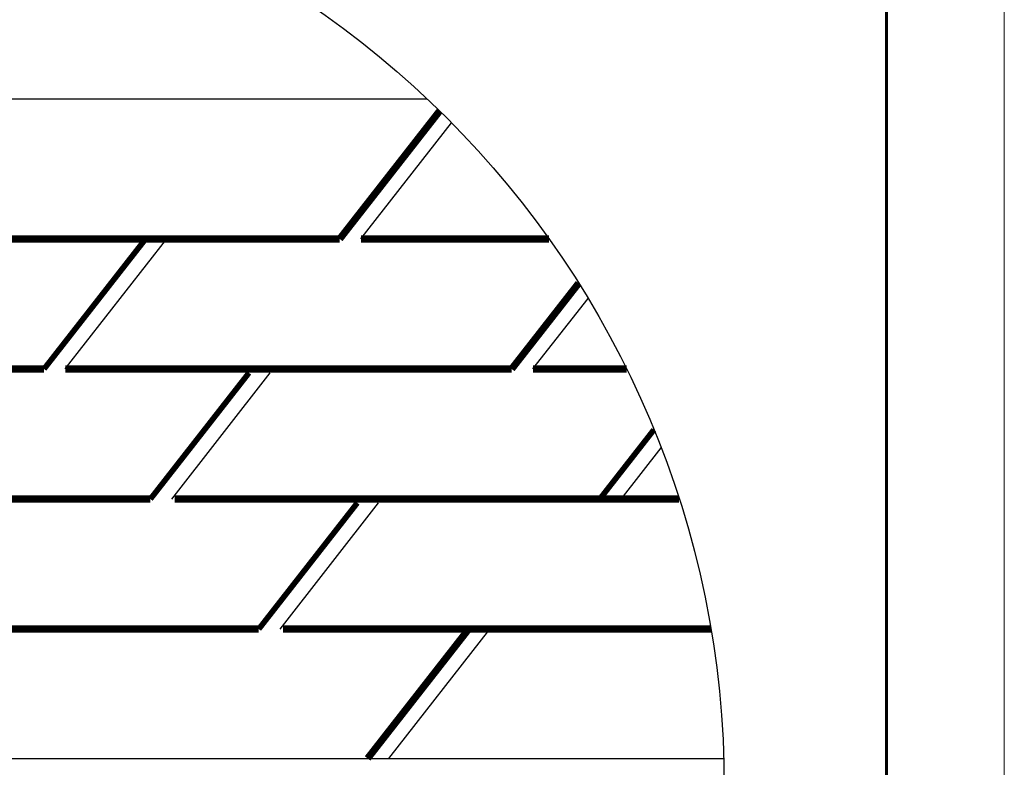
# Model space of a CAD drawing. Units: millimetres. Extents: x 0 to 1945034, y -367385 to 637489.
# Drawn here: x 714667 to 720445, y 491605 to 495990 of the extents above; entities that cross this region are included whole.
import ezdxf

# ---------------------------------------------------------------- set-up
doc = ezdxf.new("R2010")
doc.units = ezdxf.units.MM
doc.layers.add('Shing2', color=90, linetype='Continuous')
doc.layers.add('Wood', color=44, linetype='Continuous')
doc.layers.add('Внутренняя рамка', color=7, linetype='Continuous', lineweight=60)
doc.layers.add('Граница чертежа на печать', color=7, linetype='Continuous', lineweight=15)

msp = doc.modelspace()

# ---------------------------------------------------------------- linework, layer by layer
at = {"color": 7}
msp.add_line((713310.676, 495525.814), (717058.354, 495525.814), dxfattribs=at)
msp.add_circle((713241.413, 491482.523), 5560.327)
at = {"layer": 'Shing2'}
for p, q in [((716669.842, 494704.4), (717201.862, 495385.354)), ((714935.024, 493941.654), (715530.947, 494704.4)), ((717678.92, 493941.654), (718002.113, 494355.322)), ((715559.284, 493178.908), (716137.479, 493918.964)), ((718195.99, 493178.908), (718430.786, 493479.433)), ((716195.011, 492416.161), (716773.206, 493156.218)), ((716833.712, 491657.221), (717426.661, 492416.161))]:
    msp.add_line(p, q, dxfattribs=at)
for points, const_width in [([(716545.12, 494704.4), (717131.747, 495455.248)], 41.994), ([(716545.12, 494704.4), (713944.643, 494704.4)], 41.994), ([(714810.302, 493941.654), (715406.224, 494704.4)], 33.259), ([(716545.12, 494704.4), (715513.414, 494704.4)], 41.994), ([(717773.162, 494704.4), (716669.842, 494704.4)], 41.994), ([(717773.162, 494704.4), (716669.842, 494704.4)], 41.994), ([(717554.198, 493941.654), (717947.11, 494444.559)], 41.994), ([(717554.198, 493941.654), (717810.447, 494269.638)], 33.259), ([(714810.302, 493941.654), (711881.532, 493941.654)], 41.994), ([(717554.198, 493941.654), (714935.024, 493941.654)], 41.994), ([(717554.198, 493941.654), (714952.557, 493941.654)], 41.994), ([(718228.388, 493941.654), (717678.92, 493941.654)], 41.994), ([(715434.561, 493178.908), (716012.756, 493918.964)], 33.259), ([(718071.267, 493178.908), (718388.79, 493585.318)], 33.259), ([(715434.561, 493178.908), (712797.855, 493178.908)], 41.994), ([(718536.648, 493178.908), (715576.816, 493178.908)], 41.994), ([(716070.289, 492416.161), (716648.484, 493156.218)], 33.259), ([(716070.289, 492416.161), (713433.583, 492416.161)], 41.994), ([(716070.289, 492416.161), (713451.115, 492416.161)], 33.259), ([(718722.796, 492416.161), (716212.544, 492416.161)], 41.994), ([(716708.989, 491657.221), (717301.939, 492416.161)], 41.994)]:
    msp.add_lwpolyline(points, dxfattribs=dict(at, const_width=const_width))
at = {"layer": 'Wood'}
msp.add_line((712625.628, 491657.221), (718799.245, 491657.221), dxfattribs=at)
at = {"layer": 'Внутренняя рамка'}
msp.add_lwpolyline([(694148.218, 463094.306), (694148.218, 502815.896), (719752.727, 502815.896), (719752.727, 463094.306), (694148.218, 463094.306)], dxfattribs=at)
at = {"layer": 'Граница чертежа на печать'}
msp.add_lwpolyline([(691380.163, 462402.292), (691380.163, 503507.91), (720444.741, 503507.91), (720444.741, 462402.292), (691380.163, 462402.292)], dxfattribs=at)

doc.saveas('drawing.dxf')
